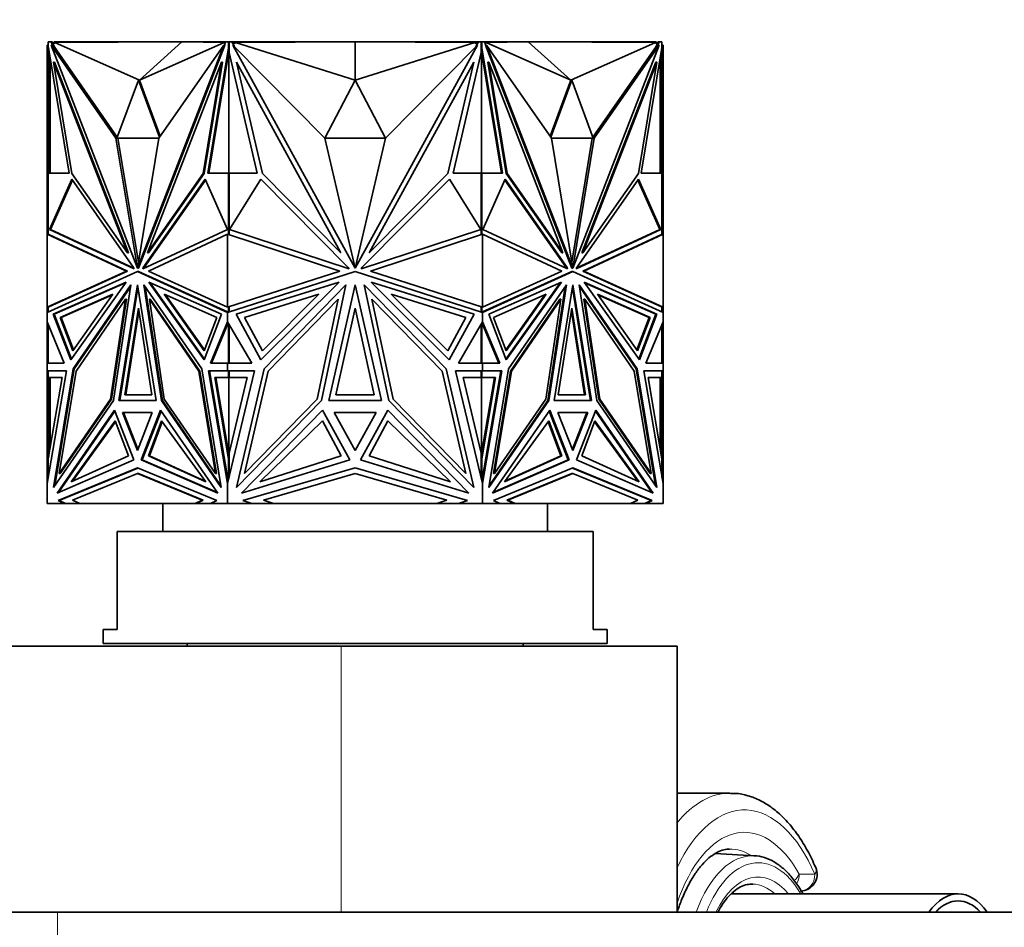
# Model space of a CAD drawing. Units: millimetres. Extents: x 0 to 1478, y 0 to 1758.
# Drawn here: x 762 to 832, y 1551 to 1616 of the extents above; entities that cross this region are included whole.
import ezdxf
from ezdxf import colors
from ezdxf.entities.mleader import LeaderData, LeaderLine
from ezdxf.math import Vec2, Vec3

# ---------------------------------------------------------------- set-up
doc = ezdxf.new("R2010")
doc.units = ezdxf.units.MM
doc.layers.add('DV2_Défaut', color=7, linetype='Continuous')
doc.layers.add('Défaut', color=7, linetype='Continuous')

# ---------------------------------------------------------------- blocks, each defined once
blk = doc.blocks.new('_DOT')
at = {"color": 0}
blk.add_line((0, 0), (-1, 0), dxfattribs=at)
at = {"color": 0, "const_width": 0.333}
blk.add_lwpolyline([(-0.1665, 0, 1), (0.1665, 0, 1)], format="xyb", close=True, dxfattribs=at)
blk = doc.blocks.new('SE1')
at = {"layer": 'DV2_Défaut', "color": 7, "linetype": 'Continuous', "lineweight": 35}
for p, q in [((763.668, 1614.078), (763.596, 1614.078)), ((763.596, 1614.078), (763.596, 1612.862)), ((763.668, 1614.308), (763.668, 1614.308)), ((763.668, 1614.308), (763.668, 1614.078)), ((763.668, 1614.308), (763.879, 1614.308)), ((763.668, 1613.926), (763.668, 1614.308)), ((763.737, 1614.308), (763.696, 1614.308)), ((763.696, 1614.308), (763.696, 1614.308)), ((763.737, 1614.308), (763.737, 1614.308)), ((763.796, 1614.308), (763.737, 1614.308)), ((763.796, 1614.308), (763.796, 1614.308)), ((768.504, 1607.431), (763.865, 1614.078)), ((763.865, 1614.078), (770.037, 1598.145)), ((763.935, 1614.078), (763.865, 1614.078)), ((763.879, 1614.308), (764.008, 1613.974)), ((763.879, 1614.308), (763.949, 1614.308)), ((764.008, 1613.974), (763.935, 1614.078)), ((763.949, 1614.308), (763.988, 1614.208)), ((764.096, 1614.264), (763.967, 1614.262)), ((764.13, 1614.208), (763.988, 1614.208)), ((763.988, 1614.208), (764.079, 1613.974)), ((764.096, 1614.208), (764.096, 1614.308)), ((774.596, 1614.308), (764.096, 1614.308)), ((773.221, 1614.308), (764.13, 1614.261)), ((770.181, 1611.566), (764.13, 1614.261)), ((764.13, 1614.261), (764.13, 1614.208)), ((776.214, 1614.078), (770.042, 1598.145)), ((776.285, 1614.078), (770.112, 1598.145)), ((770.181, 1611.566), (773.221, 1614.308)), ((770.181, 1611.566), (776.232, 1614.261)), ((771.574, 1607.431), (776.214, 1614.078)), ((773.221, 1614.308), (776.232, 1614.261)), ((774.596, 1614.286), (774.596, 1614.308)), ((776.566, 1614.308), (774.596, 1614.308)), ((776.285, 1614.078), (776.214, 1614.078)), ((776.232, 1614.208), (776.232, 1614.261)), ((776.303, 1614.208), (776.232, 1614.208)), ((776.253, 1614.078), (776.341, 1614.308)), ((776.341, 1614.308), (776.552, 1614.308)), ((776.552, 1614.308), (776.583, 1614.308)), ((776.552, 1614.308), (776.552, 1613.926)), ((776.583, 1614.308), (776.566, 1614.308)), ((776.566, 1614.308), (776.566, 1614.308)), ((776.583, 1614.308), (776.783, 1614.308)), ((776.583, 1614.308), (776.583, 1613.557)), ((776.783, 1614.308), (783.267, 1614.308)), ((776.783, 1614.308), (776.966, 1613.974)), ((777.039, 1614.208), (776.838, 1614.208)), ((783.425, 1607.431), (776.863, 1614.078)), ((776.863, 1614.078), (785.592, 1598.145)), ((785.596, 1614.308), (777.039, 1614.261)), ((777.039, 1614.261), (777.039, 1614.208)), ((785.596, 1611.566), (777.039, 1614.261)), ((783.267, 1614.308), (785.587, 1614.308)), ((783.267, 1614.295), (783.267, 1614.308)), ((785.587, 1614.308), (785.587, 1614.308)), ((785.596, 1611.566), (785.596, 1614.308)), ((785.596, 1614.308), (794.153, 1614.261)), ((785.596, 1611.566), (794.153, 1614.261)), ((794.328, 1614.078), (785.599, 1598.145)), ((785.604, 1614.308), (785.604, 1614.308)), ((785.605, 1614.308), (785.605, 1614.308)), ((788.021, 1614.308), (785.605, 1614.308)), ((787.766, 1607.431), (794.328, 1614.078)), ((788.021, 1614.295), (788.021, 1614.308)), ((794.408, 1614.308), (788.021, 1614.308)), ((794.153, 1614.208), (794.153, 1614.261)), ((794.353, 1614.208), (794.153, 1614.208)), ((794.225, 1613.974), (794.408, 1614.308)), ((794.408, 1614.308), (794.608, 1614.308)), ((794.626, 1614.308), (794.608, 1614.308)), ((794.608, 1613.557), (794.608, 1614.308)), ((794.64, 1614.308), (794.608, 1614.308)), ((794.626, 1614.308), (796.596, 1614.308)), ((794.626, 1614.308), (794.626, 1614.308)), ((794.64, 1614.308), (794.85, 1614.308)), ((794.64, 1613.926), (794.64, 1614.308)), ((794.85, 1614.308), (794.939, 1614.078)), ((794.96, 1614.208), (794.889, 1614.208)), ((794.907, 1614.078), (794.977, 1614.078)), ((794.907, 1614.078), (801.079, 1598.145)), ((797.97, 1614.308), (794.96, 1614.261)), ((801.011, 1611.566), (794.96, 1614.261)), ((794.96, 1614.261), (794.96, 1614.208)), ((799.617, 1607.431), (794.977, 1614.078)), ((794.977, 1614.078), (801.149, 1598.145)), ((796.596, 1614.308), (807.096, 1614.308)), ((796.596, 1614.286), (796.596, 1614.308)), ((801.011, 1611.566), (797.97, 1614.308)), ((797.97, 1614.308), (807.061, 1614.261)), ((801.011, 1611.566), (807.061, 1614.261)), ((807.327, 1614.078), (801.154, 1598.145)), ((802.687, 1607.431), (807.327, 1614.078)), ((807.061, 1614.208), (807.061, 1614.261)), ((807.203, 1614.208), (807.061, 1614.208)), ((807.096, 1614.208), (807.096, 1614.308)), ((807.096, 1614.264), (807.224, 1614.262)), ((807.113, 1613.975), (807.203, 1614.208)), ((807.184, 1613.975), (807.313, 1614.308)), ((807.184, 1613.975), (807.256, 1614.078)), ((807.203, 1614.208), (807.242, 1614.308)), ((807.242, 1614.308), (807.224, 1614.262)), ((807.242, 1614.308), (807.242, 1614.308)), ((807.313, 1614.308), (807.242, 1614.308)), ((807.256, 1614.078), (807.327, 1614.078)), ((807.313, 1614.308), (807.523, 1614.308)), ((807.454, 1614.308), (807.396, 1614.308)), ((807.396, 1614.308), (807.396, 1614.308)), ((807.496, 1614.308), (807.454, 1614.308)), ((807.454, 1614.308), (807.454, 1614.308)), ((807.496, 1614.308), (807.496, 1614.308)), ((807.523, 1614.308), (807.523, 1613.926)), ((807.523, 1614.078), (807.596, 1614.078)), ((807.596, 1614.078), (807.596, 1612.862)), ((763.682, 1613.89), (763.668, 1613.926)), ((765.159, 1604.914), (763.682, 1613.89)), ((763.696, 1613.557), (763.696, 1613.809)), ((763.696, 1613.557), (763.696, 1604.914)), ((763.696, 1613.557), (763.737, 1613.379)), ((763.737, 1613.558), (763.737, 1613.379)), ((763.737, 1613.379), (763.754, 1613.453)), ((764.008, 1613.974), (764.079, 1613.974)), ((768.6, 1607.497), (764.079, 1613.974)), ((776.538, 1613.89), (775.061, 1604.914)), ((776.566, 1613.63), (775.132, 1604.914)), ((776.552, 1613.926), (776.538, 1613.89)), ((776.538, 1613.89), (776.583, 1613.89)), ((776.552, 1613.926), (776.583, 1613.926)), ((776.583, 1613.735), (776.566, 1613.631)), ((776.566, 1613.631), (776.583, 1613.557)), ((776.566, 1613.631), (776.566, 1613.63)), ((776.566, 1613.63), (776.566, 1604.914)), ((778.594, 1604.914), (776.583, 1613.557)), ((794.608, 1613.557), (792.598, 1604.914)), ((794.64, 1613.926), (794.608, 1613.926)), ((794.654, 1613.89), (794.608, 1613.89)), ((796.06, 1604.914), (794.608, 1613.736)), ((794.608, 1613.557), (794.626, 1613.631)), ((794.626, 1604.914), (794.626, 1613.631)), ((794.654, 1613.89), (794.64, 1613.926)), ((796.13, 1604.914), (794.654, 1613.89)), ((802.592, 1607.497), (807.113, 1613.975)), ((807.509, 1613.89), (806.033, 1604.914)), ((807.184, 1613.975), (807.113, 1613.975)), ((807.437, 1613.453), (807.454, 1613.379)), ((807.454, 1613.379), (807.496, 1613.557)), ((807.454, 1613.379), (807.454, 1613.557)), ((807.496, 1613.808), (807.496, 1613.557)), ((807.496, 1604.914), (807.496, 1613.557)), ((807.523, 1613.926), (807.509, 1613.89)), ((763.596, 1604.894), (763.596, 1612.862)), ((763.696, 1612.862), (763.596, 1612.862)), ((763.796, 1604.914), (763.796, 1613.202)), ((764.113, 1612.862), (764.042, 1612.862)), ((765.353, 1604.894), (764.042, 1612.862)), ((764.042, 1612.862), (769.324, 1599.227)), ((764.113, 1612.862), (769.395, 1599.227)), ((776.036, 1612.862), (770.755, 1599.227)), ((774.726, 1604.894), (776.036, 1612.862)), ((774.796, 1604.894), (776.107, 1612.862)), ((776.107, 1612.862), (776.036, 1612.862)), ((778.968, 1604.894), (777.114, 1612.862)), ((777.114, 1612.862), (784.584, 1599.227)), ((794.077, 1612.862), (786.607, 1599.227)), ((792.223, 1604.894), (794.077, 1612.862)), ((795.084, 1612.862), (795.155, 1612.862)), ((796.395, 1604.894), (795.084, 1612.862)), ((796.465, 1604.894), (795.155, 1612.862)), ((795.155, 1612.862), (800.437, 1599.227)), ((807.078, 1612.862), (801.797, 1599.227)), ((807.149, 1612.862), (801.867, 1599.227)), ((805.838, 1604.894), (807.149, 1612.862)), ((807.078, 1612.862), (807.149, 1612.862)), ((807.396, 1613.2), (807.396, 1604.914)), ((807.496, 1612.862), (807.596, 1612.862)), ((807.596, 1604.894), (807.596, 1612.862)), ((770.11, 1611.565), (768.576, 1607.432)), ((770.11, 1611.565), (770.181, 1611.565)), ((771.62, 1607.497), (770.11, 1611.565)), ((771.666, 1607.563), (770.181, 1611.565)), ((785.596, 1611.566), (783.426, 1607.432)), ((787.766, 1607.432), (785.596, 1611.566)), ((801.011, 1611.565), (799.525, 1607.563)), ((801.081, 1611.565), (799.571, 1607.497)), ((801.081, 1611.565), (801.011, 1611.565)), ((802.616, 1607.432), (801.081, 1611.565)), ((768.646, 1607.431), (768.504, 1607.431)), ((770.037, 1598.145), (768.504, 1607.431)), ((768.576, 1607.432), (771.574, 1607.432)), ((768.646, 1607.431), (768.645, 1607.432)), ((770.11, 1598.559), (768.646, 1607.431)), ((770.042, 1598.145), (771.574, 1607.431)), ((785.592, 1598.145), (783.425, 1607.431)), ((783.426, 1607.432), (787.766, 1607.432)), ((785.599, 1598.145), (787.766, 1607.431)), ((799.617, 1607.432), (802.616, 1607.432)), ((801.149, 1598.145), (799.617, 1607.431)), ((801.081, 1598.559), (802.545, 1607.431)), ((801.154, 1598.145), (802.687, 1607.431)), ((802.545, 1607.431), (802.546, 1607.432)), ((802.545, 1607.431), (802.687, 1607.431)), ((763.668, 1600.554), (763.668, 1604.914)), ((763.668, 1604.914), (765.159, 1604.914)), ((763.737, 1604.914), (763.696, 1604.914)), ((763.696, 1604.914), (763.696, 1604.914)), ((763.737, 1604.914), (763.737, 1604.914)), ((763.796, 1604.914), (763.737, 1604.914)), ((775.061, 1604.914), (776.552, 1604.914)), ((776.552, 1604.914), (776.552, 1600.541)), ((776.552, 1604.914), (776.583, 1604.914)), ((776.583, 1604.914), (776.566, 1604.914)), ((776.583, 1604.914), (778.594, 1604.914)), ((776.583, 1604.914), (776.583, 1600.564)), ((792.598, 1604.914), (794.608, 1604.914)), ((794.626, 1604.914), (794.608, 1604.914)), ((794.608, 1600.564), (794.608, 1604.914)), ((794.64, 1604.914), (794.608, 1604.914)), ((794.64, 1600.541), (794.64, 1604.914)), ((794.64, 1604.914), (796.13, 1604.914)), ((806.033, 1604.914), (807.523, 1604.914)), ((807.454, 1604.914), (807.396, 1604.914)), ((807.454, 1604.914), (807.454, 1604.914)), ((807.496, 1604.914), (807.454, 1604.914)), ((807.496, 1604.914), (807.496, 1604.914)), ((807.523, 1604.914), (807.523, 1600.554)), ((763.668, 1604.894), (763.596, 1604.894)), ((763.596, 1600.564), (763.596, 1604.894)), ((763.756, 1600.901), (765.344, 1604.497)), ((763.826, 1600.901), (765.387, 1604.435)), ((765.344, 1604.497), (769.766, 1598.186)), ((769.324, 1599.227), (765.353, 1604.894)), ((774.877, 1604.497), (770.455, 1598.186)), ((774.904, 1604.435), (770.525, 1598.186)), ((770.755, 1599.227), (774.726, 1604.894)), ((770.825, 1599.227), (774.796, 1604.894)), ((774.796, 1604.894), (774.726, 1604.894)), ((776.464, 1600.901), (774.877, 1604.497)), ((776.609, 1600.901), (778.855, 1604.497)), ((778.855, 1604.497), (785.109, 1598.186)), ((784.584, 1599.227), (778.968, 1604.894)), ((792.336, 1604.497), (786.083, 1598.186)), ((786.607, 1599.227), (792.223, 1604.894)), ((794.582, 1600.901), (792.336, 1604.497)), ((794.727, 1600.901), (796.315, 1604.497)), ((796.288, 1604.435), (800.666, 1598.186)), ((796.315, 1604.497), (800.737, 1598.186)), ((796.395, 1604.894), (796.465, 1604.894)), ((800.366, 1599.227), (796.395, 1604.894)), ((800.437, 1599.227), (796.465, 1604.894)), ((805.848, 1604.497), (801.426, 1598.186)), ((801.867, 1599.227), (805.838, 1604.894)), ((807.365, 1600.901), (805.804, 1604.435)), ((807.436, 1600.901), (805.848, 1604.497)), ((807.523, 1604.894), (807.596, 1604.894)), ((807.596, 1600.564), (807.596, 1604.894)), ((769.806, 1598.083), (763.756, 1600.901)), ((763.756, 1600.901), (763.826, 1600.901)), ((769.79, 1598.123), (763.826, 1600.901)), ((770.415, 1598.083), (776.464, 1600.901)), ((785.165, 1598.083), (776.609, 1600.901)), ((776.623, 1600.922), (776.623, 1600.897)), ((786.026, 1598.083), (794.582, 1600.901)), ((794.569, 1600.897), (794.569, 1600.922)), ((800.777, 1598.083), (794.727, 1600.901)), ((801.386, 1598.083), (807.436, 1600.901)), ((801.401, 1598.123), (807.365, 1600.901)), ((807.436, 1600.901), (807.365, 1600.901)), ((763.596, 1595.355), (763.596, 1600.564)), ((763.596, 1600.564), (763.596, 1600.564)), ((763.596, 1600.564), (763.696, 1600.55)), ((763.596, 1600.564), (763.596, 1600.564)), ((763.596, 1600.564), (763.596, 1600.564)), ((763.596, 1600.564), (769.258, 1597.926)), ((763.696, 1600.55), (769.329, 1597.926)), ((770.821, 1597.926), (776.483, 1600.564)), ((776.483, 1595.355), (776.483, 1600.564)), ((776.483, 1600.564), (776.483, 1600.564)), ((776.483, 1600.564), (784.491, 1597.926)), ((776.524, 1600.55), (776.524, 1600.55)), ((776.524, 1600.55), (776.524, 1600.55)), ((776.583, 1600.564), (776.579, 1600.563)), ((776.579, 1600.563), (776.579, 1600.532)), ((786.701, 1597.926), (794.708, 1600.564)), ((794.612, 1600.563), (794.608, 1600.564)), ((794.612, 1600.532), (794.612, 1600.563)), ((794.708, 1595.355), (794.708, 1600.564)), ((794.708, 1600.564), (794.708, 1600.564)), ((794.708, 1600.564), (800.371, 1597.926)), ((801.862, 1597.926), (807.496, 1600.55)), ((801.933, 1597.926), (807.596, 1600.564)), ((807.496, 1600.55), (807.595, 1600.564)), ((807.496, 1600.55), (807.496, 1600.55)), ((807.595, 1600.564), (807.596, 1600.564)), ((807.596, 1595.355), (807.596, 1600.564)), ((807.596, 1600.564), (807.596, 1600.564)), ((769.395, 1599.227), (769.324, 1599.227)), ((770.825, 1599.227), (770.755, 1599.227)), ((800.366, 1599.227), (800.437, 1599.227)), ((801.797, 1599.227), (801.867, 1599.227)), ((769.258, 1597.926), (763.596, 1595.355)), ((763.596, 1594.97), (770.039, 1597.896)), ((769.329, 1597.926), (763.696, 1595.368)), ((769.329, 1597.926), (769.258, 1597.926)), ((769.766, 1598.186), (769.806, 1598.083)), ((770.042, 1598.145), (770.037, 1598.145)), ((770.11, 1597.896), (770.039, 1597.896)), ((770.039, 1597.896), (776.483, 1594.97)), ((770.112, 1598.145), (770.042, 1598.145)), ((770.11, 1597.896), (776.483, 1595.002)), ((770.455, 1598.186), (770.415, 1598.083)), ((770.455, 1598.186), (770.525, 1598.186)), ((770.525, 1598.186), (770.501, 1598.123)), ((776.483, 1595.355), (770.821, 1597.926)), ((784.491, 1597.926), (776.483, 1595.355)), ((776.483, 1594.97), (785.596, 1597.896)), ((785.109, 1598.186), (785.165, 1598.083)), ((785.558, 1598.29), (785.596, 1598.222)), ((785.596, 1598.222), (785.633, 1598.29)), ((785.596, 1597.896), (794.708, 1594.97)), ((786.083, 1598.186), (786.026, 1598.083)), ((794.708, 1595.355), (786.701, 1597.926)), ((800.371, 1597.926), (794.708, 1595.355)), ((794.708, 1594.97), (801.152, 1597.896)), ((794.708, 1595.002), (801.081, 1597.896)), ((800.666, 1598.186), (800.691, 1598.123)), ((800.737, 1598.186), (800.666, 1598.186)), ((800.737, 1598.186), (800.777, 1598.083)), ((801.079, 1598.145), (801.149, 1598.145)), ((801.081, 1597.896), (801.152, 1597.896)), ((801.149, 1598.145), (801.154, 1598.145)), ((801.152, 1597.896), (807.596, 1594.97)), ((801.426, 1598.186), (801.386, 1598.083)), ((801.862, 1597.926), (801.933, 1597.926)), ((807.496, 1595.368), (801.862, 1597.926)), ((807.596, 1595.355), (801.933, 1597.926)), ((764.028, 1594.836), (769.227, 1597.136)), ((764.099, 1594.836), (769.194, 1597.09)), ((769.227, 1597.136), (765.282, 1591.572)), ((765.439, 1590.943), (769.575, 1596.946)), ((765.51, 1590.943), (769.555, 1596.814)), ((769.575, 1596.946), (768.331, 1588.666)), ((768.702, 1588.671), (770.039, 1596.949)), ((768.773, 1588.671), (770.075, 1596.729)), ((770.039, 1596.949), (771.376, 1588.671)), ((774.64, 1590.943), (770.504, 1596.946)), ((770.504, 1596.946), (771.747, 1588.666)), ((770.594, 1596.814), (771.818, 1588.666)), ((776.05, 1594.836), (770.852, 1597.136)), ((770.852, 1597.136), (774.796, 1591.572)), ((770.955, 1597.09), (774.821, 1591.637)), ((777.095, 1594.836), (784.447, 1597.136)), ((784.447, 1597.136), (778.868, 1591.572)), ((779.09, 1590.943), (784.939, 1596.946)), ((784.939, 1596.946), (783.18, 1588.666)), ((783.705, 1588.671), (785.596, 1596.949)), ((785.596, 1596.949), (787.487, 1588.671)), ((792.102, 1590.943), (786.252, 1596.946)), ((786.252, 1596.946), (788.011, 1588.666)), ((794.096, 1594.836), (786.745, 1597.136)), ((786.745, 1597.136), (792.323, 1591.572)), ((795.141, 1594.836), (800.339, 1597.136)), ((800.236, 1597.09), (796.37, 1591.637)), ((800.339, 1597.136), (796.395, 1591.572)), ((796.551, 1590.943), (800.688, 1596.946)), ((800.597, 1596.815), (799.373, 1588.666)), ((800.688, 1596.946), (799.444, 1588.666)), ((799.815, 1588.671), (801.152, 1596.949)), ((801.117, 1596.73), (802.418, 1588.671)), ((801.152, 1596.949), (802.489, 1588.671)), ((805.752, 1590.943), (801.616, 1596.946)), ((801.616, 1596.946), (802.86, 1588.666)), ((801.636, 1596.815), (805.682, 1590.943)), ((807.163, 1594.836), (801.964, 1597.136)), ((801.964, 1597.136), (805.909, 1591.572)), ((807.092, 1594.836), (801.997, 1597.09)), ((768.281, 1596.267), (764.512, 1594.6)), ((768.249, 1596.222), (764.583, 1594.6)), ((765.421, 1592.233), (768.281, 1596.267)), ((769.19, 1595.908), (765.65, 1590.771)), ((768.118, 1588.774), (769.19, 1595.908)), ((768.189, 1588.774), (769.26, 1595.908)), ((769.26, 1595.908), (769.19, 1595.908)), ((770.96, 1595.908), (770.889, 1595.908)), ((771.96, 1588.774), (770.889, 1595.908)), ((770.889, 1595.908), (774.428, 1590.771)), ((774.499, 1590.771), (770.96, 1595.908)), ((774.799, 1592.233), (771.939, 1596.267)), ((771.939, 1596.267), (775.708, 1594.6)), ((774.824, 1592.298), (772.042, 1596.222)), ((783.009, 1596.267), (777.679, 1594.6)), ((778.965, 1592.233), (783.009, 1596.267)), ((784.394, 1595.908), (779.389, 1590.771)), ((782.879, 1588.774), (784.394, 1595.908)), ((788.313, 1588.774), (786.797, 1595.908)), ((786.797, 1595.908), (791.803, 1590.771)), ((792.227, 1592.233), (788.182, 1596.267)), ((788.182, 1596.267), (793.513, 1594.6)), ((799.252, 1596.267), (795.483, 1594.6)), ((796.368, 1592.298), (799.149, 1596.222)), ((796.393, 1592.233), (799.252, 1596.267)), ((800.232, 1595.908), (796.692, 1590.771)), ((800.302, 1595.908), (796.763, 1590.771)), ((799.231, 1588.774), (800.302, 1595.908)), ((800.232, 1595.908), (800.302, 1595.908)), ((801.931, 1595.908), (802.002, 1595.908)), ((801.931, 1595.908), (803.002, 1588.774)), ((803.073, 1588.774), (802.002, 1595.908)), ((802.002, 1595.908), (805.541, 1590.771)), ((805.77, 1592.233), (802.91, 1596.267)), ((802.91, 1596.267), (806.679, 1594.6)), ((802.943, 1596.222), (806.609, 1594.6)), ((763.696, 1595.368), (763.596, 1595.355)), ((763.596, 1595.355), (763.596, 1595.355)), ((763.596, 1595.355), (763.596, 1594.97)), ((763.596, 1595.355), (763.596, 1595.355)), ((763.596, 1595.355), (763.596, 1595.355)), ((763.668, 1595.003), (763.668, 1595.364)), ((769.141, 1589.075), (770.11, 1595.279)), ((770.11, 1595.279), (771.079, 1589.075)), ((776.483, 1595.355), (776.483, 1595.355)), ((776.524, 1595.368), (776.524, 1595.368)), ((776.524, 1595.368), (776.524, 1595.368)), ((776.552, 1595.377), (776.552, 1594.992)), ((776.579, 1595.386), (776.579, 1595.356)), ((776.579, 1595.356), (776.583, 1595.355)), ((776.583, 1595.355), (776.583, 1595.002)), ((784.226, 1589.075), (785.596, 1595.279)), ((785.596, 1595.279), (786.966, 1589.075)), ((794.608, 1595.355), (794.612, 1595.356)), ((794.608, 1595.002), (794.608, 1595.355)), ((794.612, 1595.356), (794.612, 1595.386)), ((794.64, 1594.992), (794.64, 1595.377)), ((794.708, 1595.355), (794.708, 1595.355)), ((800.113, 1589.075), (801.081, 1595.279)), ((801.081, 1595.279), (802.05, 1589.075)), ((807.596, 1595.355), (807.496, 1595.368)), ((807.496, 1595.368), (807.496, 1595.368)), ((807.523, 1595.364), (807.523, 1595.003)), ((807.596, 1595.355), (807.596, 1595.355)), ((807.596, 1594.97), (807.596, 1595.355)), ((807.596, 1595.355), (807.596, 1595.355)), ((763.596, 1594.97), (763.596, 1594.97)), ((763.596, 1594.303), (763.596, 1594.97)), ((765.282, 1591.572), (764.028, 1594.836)), ((764.1, 1594.836), (764.028, 1594.836)), ((765.328, 1591.637), (764.099, 1594.836)), ((764.512, 1594.6), (765.421, 1592.233)), ((764.512, 1594.6), (764.583, 1594.6)), ((764.583, 1594.6), (765.467, 1592.298)), ((769.212, 1589.075), (770.145, 1595.052)), ((774.796, 1591.572), (776.05, 1594.836)), ((775.708, 1594.6), (774.799, 1592.233)), ((776.483, 1595.002), (776.483, 1594.97)), ((776.486, 1595.001), (776.483, 1595.002)), ((776.483, 1594.97), (776.483, 1594.97)), ((776.483, 1594.304), (776.483, 1594.97)), ((776.486, 1595.001), (776.486, 1594.992)), ((776.486, 1595.001), (776.524, 1594.983)), ((776.486, 1594.971), (776.486, 1594.992)), ((776.524, 1594.983), (776.486, 1594.992)), ((778.868, 1591.572), (777.095, 1594.836)), ((777.679, 1594.6), (778.965, 1592.233)), ((793.513, 1594.6), (792.227, 1592.233)), ((792.323, 1591.572), (794.096, 1594.836)), ((794.667, 1594.983), (794.706, 1595.001)), ((794.706, 1594.992), (794.667, 1594.983)), ((794.667, 1594.983), (794.667, 1594.983)), ((794.708, 1595.002), (794.706, 1595.001)), ((794.706, 1594.992), (794.706, 1595.001)), ((794.706, 1594.992), (794.706, 1594.971)), ((794.708, 1594.97), (794.708, 1595.002)), ((794.708, 1594.97), (794.708, 1594.97)), ((794.708, 1594.303), (794.708, 1594.97)), ((796.395, 1591.572), (795.141, 1594.836)), ((795.483, 1594.6), (796.393, 1592.233)), ((801.046, 1595.052), (801.979, 1589.075)), ((806.609, 1594.6), (805.724, 1592.298)), ((806.679, 1594.6), (805.77, 1592.233)), ((807.092, 1594.836), (805.863, 1591.637)), ((805.909, 1591.572), (807.163, 1594.836)), ((806.679, 1594.6), (806.609, 1594.6)), ((807.092, 1594.836), (807.163, 1594.836)), ((807.595, 1594.97), (807.596, 1594.97)), ((807.596, 1594.97), (807.596, 1594.97)), ((807.596, 1594.304), (807.596, 1594.97)), ((763.596, 1594.303), (763.596, 1594.303)), ((763.596, 1591.347), (763.596, 1594.303)), ((764.812, 1591.347), (763.596, 1594.303)), ((763.668, 1594.126), (763.668, 1591.345)), ((775.267, 1591.347), (776.483, 1594.304)), ((775.338, 1591.347), (776.524, 1594.232)), ((776.483, 1594.303), (776.483, 1594.304)), ((778.203, 1591.347), (776.483, 1594.303)), ((776.483, 1594.131), (776.483, 1594.303)), ((776.486, 1594.299), (776.486, 1594.185)), ((776.524, 1594.232), (776.486, 1594.185)), ((776.486, 1594.185), (776.486, 1594.138)), ((776.552, 1594.185), (776.552, 1591.345)), ((776.583, 1591.345), (776.583, 1594.132)), ((792.989, 1591.347), (794.708, 1594.303)), ((794.608, 1594.132), (794.608, 1591.345)), ((794.64, 1594.185), (794.64, 1591.345)), ((794.706, 1594.185), (794.667, 1594.232)), ((794.706, 1594.138), (794.667, 1594.232)), ((794.667, 1594.232), (794.667, 1594.232)), ((794.706, 1594.299), (794.706, 1594.185)), ((794.706, 1594.138), (794.706, 1594.185)), ((794.708, 1594.132), (794.706, 1594.138)), ((794.708, 1594.303), (794.708, 1594.303)), ((794.708, 1594.303), (794.708, 1594.131)), ((795.924, 1591.347), (794.708, 1594.303)), ((795.854, 1591.347), (794.708, 1594.131)), ((806.38, 1591.347), (807.596, 1594.304)), ((807.523, 1594.127), (807.523, 1591.345)), ((807.595, 1594.303), (807.596, 1594.303)), ((807.596, 1594.303), (807.596, 1594.304)), ((807.596, 1591.347), (807.596, 1594.303)), ((763.596, 1591.345), (763.596, 1591.347)), ((763.668, 1591.347), (763.596, 1591.347)), ((763.596, 1591.345), (764.812, 1591.347)), ((763.596, 1591.345), (763.596, 1591.345)), ((763.596, 1590.797), (763.596, 1591.345)), ((764.048, 1582.449), (765.439, 1590.943)), ((764.141, 1582.584), (765.51, 1590.943)), ((765.51, 1590.943), (765.439, 1590.943)), ((776.031, 1582.449), (774.64, 1590.943)), ((776.483, 1591.345), (775.267, 1591.347)), ((775.338, 1591.347), (775.267, 1591.347)), ((775.338, 1591.347), (776.483, 1591.345)), ((776.483, 1591.345), (778.203, 1591.347)), ((776.483, 1591.345), (776.483, 1591.345)), ((776.483, 1591.345), (776.483, 1591.345)), ((776.483, 1590.797), (776.483, 1591.345)), ((776.486, 1591.345), (776.486, 1591.345)), ((776.486, 1591.345), (776.524, 1591.345)), ((776.486, 1591.345), (776.486, 1591.345)), ((776.486, 1591.345), (776.524, 1591.345)), ((777.122, 1582.449), (779.09, 1590.943)), ((794.069, 1582.449), (792.102, 1590.943)), ((794.708, 1591.345), (792.989, 1591.347)), ((794.667, 1591.345), (794.706, 1591.345)), ((794.667, 1591.345), (794.706, 1591.345)), ((794.706, 1591.345), (794.706, 1591.345)), ((794.706, 1591.345), (794.706, 1591.345)), ((794.708, 1591.345), (795.924, 1591.347)), ((794.708, 1591.345), (795.854, 1591.347)), ((794.708, 1591.345), (794.708, 1591.345)), ((794.708, 1591.345), (794.708, 1591.345)), ((794.708, 1590.797), (794.708, 1591.345)), ((795.16, 1582.449), (796.551, 1590.943)), ((795.854, 1591.347), (795.924, 1591.347)), ((805.682, 1590.943), (805.752, 1590.943)), ((805.682, 1590.943), (807.051, 1582.584)), ((807.144, 1582.449), (805.752, 1590.943)), ((807.596, 1591.345), (806.38, 1591.347)), ((807.523, 1591.347), (807.596, 1591.347)), ((807.596, 1591.345), (807.596, 1591.347)), ((807.596, 1591.345), (807.596, 1591.345)), ((807.596, 1590.797), (807.596, 1591.345)), ((763.596, 1590.797), (763.596, 1590.797)), ((763.596, 1590.797), (763.596, 1582.75)), ((764.96, 1590.797), (763.596, 1582.75)), ((763.596, 1590.797), (763.696, 1590.797)), ((763.596, 1590.797), (764.96, 1590.797)), ((763.668, 1590.327), (763.668, 1590.796)), ((763.668, 1590.796), (764.96, 1590.796)), ((763.668, 1584.513), (764.654, 1590.327)), ((764.654, 1590.327), (763.668, 1590.327)), ((763.696, 1590.796), (763.696, 1590.797)), ((763.696, 1584.919), (763.696, 1590.327)), ((763.737, 1590.796), (763.737, 1590.797)), ((763.796, 1590.327), (763.796, 1585.264)), ((765.65, 1590.771), (764.452, 1583.453)), ((774.499, 1590.771), (774.428, 1590.771)), ((774.428, 1590.771), (775.627, 1583.453)), ((775.698, 1583.453), (774.499, 1590.771)), ((776.483, 1590.797), (775.118, 1590.797)), ((775.118, 1590.797), (776.483, 1582.749)), ((776.552, 1590.796), (775.189, 1590.796)), ((775.189, 1590.796), (776.524, 1582.922)), ((775.26, 1590.797), (775.26, 1590.796)), ((776.552, 1584.513), (775.566, 1590.327)), ((775.566, 1590.327), (776.552, 1590.327)), ((775.637, 1590.327), (776.566, 1584.848)), ((776.483, 1590.797), (776.483, 1590.797)), ((776.483, 1590.797), (778.413, 1590.797)), ((778.413, 1590.797), (776.483, 1582.749)), ((776.552, 1590.796), (776.583, 1590.796)), ((776.552, 1590.327), (776.552, 1590.796)), ((776.552, 1590.327), (776.623, 1590.327)), ((776.566, 1584.848), (776.566, 1590.327)), ((776.583, 1590.797), (776.583, 1590.327)), ((776.583, 1584.919), (777.88, 1590.327)), ((777.88, 1590.327), (776.583, 1590.327)), ((776.623, 1590.327), (776.623, 1590.327)), ((779.389, 1590.771), (777.694, 1583.453)), ((791.803, 1590.771), (793.498, 1583.453)), ((794.708, 1590.797), (792.779, 1590.797)), ((792.779, 1590.797), (794.708, 1582.749)), ((794.608, 1584.919), (793.312, 1590.327)), ((793.312, 1590.327), (794.608, 1590.327)), ((794.569, 1590.327), (794.569, 1590.327)), ((794.64, 1590.327), (794.569, 1590.327)), ((794.608, 1590.327), (794.608, 1590.797)), ((794.64, 1590.796), (794.608, 1590.796)), ((794.608, 1584.745), (795.555, 1590.327)), ((794.626, 1590.327), (794.626, 1584.847)), ((794.64, 1590.327), (794.64, 1590.796)), ((794.64, 1590.796), (796.002, 1590.796)), ((794.64, 1584.513), (795.625, 1590.327)), ((795.625, 1590.327), (794.64, 1590.327)), ((794.708, 1590.797), (794.708, 1590.797)), ((796.073, 1590.797), (794.708, 1582.75)), ((794.708, 1590.797), (796.073, 1590.797)), ((796.002, 1590.796), (794.708, 1583.167)), ((796.692, 1590.771), (795.494, 1583.453)), ((796.763, 1590.771), (795.564, 1583.453)), ((795.931, 1590.797), (795.931, 1590.796)), ((796.692, 1590.771), (796.763, 1590.771)), ((805.541, 1590.771), (806.74, 1583.453)), ((807.596, 1590.797), (806.231, 1590.797)), ((806.231, 1590.797), (807.596, 1582.749)), ((807.523, 1590.796), (806.231, 1590.796)), ((807.523, 1584.513), (806.537, 1590.327)), ((806.537, 1590.327), (807.523, 1590.327)), ((807.396, 1585.265), (807.396, 1590.327)), ((807.454, 1590.796), (807.454, 1590.797)), ((807.496, 1590.797), (807.496, 1590.796)), ((807.496, 1590.797), (807.596, 1590.797)), ((807.496, 1584.919), (807.496, 1590.327)), ((807.523, 1590.327), (807.523, 1590.796)), ((807.596, 1590.797), (807.596, 1590.797)), ((807.596, 1590.797), (807.596, 1582.749)), ((764.452, 1583.453), (768.118, 1588.774)), ((764.522, 1583.453), (768.189, 1588.774)), ((768.189, 1588.774), (768.118, 1588.774)), ((771.079, 1589.075), (769.141, 1589.075)), ((775.627, 1583.453), (771.96, 1588.774)), ((777.694, 1583.453), (782.879, 1588.774)), ((786.966, 1589.075), (784.226, 1589.075)), ((793.498, 1583.453), (788.313, 1588.774)), ((795.564, 1583.453), (799.231, 1588.774)), ((802.05, 1589.075), (800.113, 1589.075)), ((803.002, 1588.774), (803.073, 1588.774)), ((803.002, 1588.774), (806.669, 1583.453)), ((806.74, 1583.453), (803.073, 1588.774)), ((768.331, 1588.666), (764.048, 1582.449)), ((771.376, 1588.671), (768.702, 1588.671)), ((771.818, 1588.666), (771.747, 1588.666)), ((771.747, 1588.666), (776.031, 1582.449)), ((771.818, 1588.666), (776.009, 1582.584)), ((783.18, 1588.666), (777.122, 1582.449)), ((787.487, 1588.671), (783.705, 1588.671)), ((788.011, 1588.666), (794.069, 1582.449)), ((799.444, 1588.666), (795.16, 1582.449)), ((799.373, 1588.666), (795.182, 1582.584)), ((799.373, 1588.666), (799.444, 1588.666)), ((802.489, 1588.671), (799.815, 1588.671)), ((802.86, 1588.666), (807.144, 1582.449)), ((764.296, 1582.049), (768.388, 1587.989)), ((764.397, 1582.093), (768.414, 1587.923)), ((768.388, 1587.989), (769.775, 1584.438)), ((771.102, 1587.828), (768.976, 1587.828)), ((768.976, 1587.828), (770.039, 1585.107)), ((769.047, 1587.828), (771.102, 1587.828)), ((770.075, 1585.197), (769.047, 1587.828)), ((769.118, 1587.828), (769.118, 1587.828)), ((770.039, 1585.107), (771.102, 1587.828)), ((771.69, 1587.989), (770.304, 1584.438)), ((771.735, 1587.923), (770.375, 1584.438)), ((775.783, 1582.049), (771.69, 1587.989)), ((777.473, 1582.049), (783.261, 1587.989)), ((783.261, 1587.989), (785.222, 1584.438)), ((787.099, 1587.828), (784.093, 1587.828)), ((784.093, 1587.828), (785.596, 1585.107)), ((785.596, 1585.107), (787.099, 1587.828)), ((787.93, 1587.989), (785.97, 1584.438)), ((793.719, 1582.049), (787.93, 1587.989)), ((795.408, 1582.049), (799.501, 1587.989)), ((799.456, 1587.923), (800.817, 1584.438)), ((799.501, 1587.989), (800.887, 1584.438)), ((802.215, 1587.828), (800.089, 1587.828)), ((800.089, 1587.828), (801.152, 1585.107)), ((800.089, 1587.828), (802.144, 1587.828)), ((801.117, 1585.197), (802.144, 1587.828)), ((801.152, 1585.107), (802.215, 1587.828)), ((802.803, 1587.989), (801.416, 1584.438)), ((802.073, 1587.828), (802.073, 1587.828)), ((802.777, 1587.923), (806.795, 1582.093)), ((806.896, 1582.049), (802.803, 1587.989)), ((765.297, 1582.856), (768.459, 1587.213)), ((765.402, 1582.904), (768.483, 1587.149)), ((768.459, 1587.213), (769.4, 1584.72)), ((771.761, 1587.213), (770.82, 1584.72)), ((771.808, 1587.149), (770.891, 1584.72)), ((774.923, 1582.856), (771.761, 1587.213)), ((778.789, 1582.856), (783.261, 1587.213)), ((783.261, 1587.213), (784.592, 1584.72)), ((787.93, 1587.213), (786.599, 1584.72)), ((792.403, 1582.856), (787.93, 1587.213)), ((796.268, 1582.856), (799.43, 1587.213)), ((799.384, 1587.149), (800.301, 1584.72)), ((799.43, 1587.213), (800.372, 1584.72)), ((802.732, 1587.213), (801.791, 1584.72)), ((805.789, 1582.904), (802.708, 1587.149)), ((805.895, 1582.856), (802.732, 1587.213)), ((763.668, 1583.178), (763.668, 1584.513)), ((763.737, 1585.092), (763.696, 1584.919)), ((763.696, 1584.674), (763.696, 1584.919)), ((763.737, 1584.918), (763.737, 1585.092)), ((763.737, 1585.092), (763.754, 1585.02)), ((769.4, 1584.72), (765.297, 1582.856)), ((770.82, 1584.72), (774.923, 1582.856)), ((770.82, 1584.72), (770.891, 1584.72)), ((770.891, 1584.72), (774.889, 1582.904)), ((776.552, 1584.513), (776.583, 1584.513)), ((776.552, 1583.036), (776.552, 1584.513)), ((776.566, 1584.848), (776.583, 1584.919)), ((776.583, 1584.747), (776.566, 1584.848)), ((776.566, 1584.848), (776.566, 1584.848)), ((776.583, 1584.919), (776.583, 1583.166)), ((784.592, 1584.72), (778.789, 1582.856)), ((786.599, 1584.72), (792.403, 1582.856)), ((794.608, 1583.166), (794.608, 1584.919)), ((794.608, 1584.919), (794.626, 1584.847)), ((794.64, 1584.513), (794.608, 1584.513)), ((794.64, 1583.036), (794.64, 1584.513)), ((800.372, 1584.72), (796.268, 1582.856)), ((800.301, 1584.72), (796.303, 1582.904)), ((800.372, 1584.72), (800.301, 1584.72)), ((801.791, 1584.72), (805.895, 1582.856)), ((807.437, 1585.02), (807.454, 1585.092)), ((807.496, 1584.919), (807.454, 1585.092)), ((807.454, 1584.919), (807.454, 1585.092)), ((807.496, 1584.919), (807.496, 1584.675)), ((807.523, 1583.176), (807.523, 1584.513)), ((769.775, 1584.438), (764.296, 1582.049)), ((764.367, 1581.515), (770.039, 1583.858)), ((770.075, 1583.843), (764.438, 1581.515)), ((770.039, 1583.858), (775.712, 1581.515)), ((770.375, 1584.438), (770.304, 1584.438)), ((770.304, 1584.438), (775.783, 1582.049)), ((775.753, 1582.093), (770.375, 1584.438)), ((785.222, 1584.438), (777.473, 1582.049)), ((777.574, 1581.515), (785.596, 1583.858)), ((785.596, 1583.858), (793.618, 1581.515)), ((785.97, 1584.438), (793.719, 1582.049)), ((800.887, 1584.438), (795.408, 1582.049)), ((800.817, 1584.438), (795.439, 1582.093)), ((795.48, 1581.515), (801.152, 1583.858)), ((800.817, 1584.438), (800.887, 1584.438)), ((806.753, 1581.515), (801.117, 1583.843)), ((801.152, 1583.858), (806.824, 1581.515)), ((801.416, 1584.438), (806.896, 1582.049)), ((764.522, 1583.453), (764.452, 1583.453)), ((765.404, 1581.543), (770.039, 1583.458)), ((770.11, 1583.458), (770.039, 1583.458)), ((770.039, 1583.458), (774.674, 1581.543)), ((774.745, 1581.543), (770.11, 1583.458)), ((775.698, 1583.453), (775.627, 1583.453)), ((776.483, 1582.749), (776.483, 1583.167)), ((776.486, 1583.151), (776.486, 1583.035)), ((779.041, 1581.543), (785.596, 1583.458)), ((785.596, 1583.458), (792.151, 1581.543)), ((794.706, 1583.151), (794.667, 1582.922)), ((794.708, 1583.165), (794.706, 1583.15)), ((794.706, 1583.037), (794.706, 1583.151)), ((794.708, 1583.167), (794.708, 1582.75)), ((795.494, 1583.453), (795.564, 1583.453)), ((801.081, 1583.458), (796.446, 1581.543)), ((796.517, 1581.543), (801.152, 1583.458)), ((801.081, 1583.458), (801.152, 1583.458)), ((801.152, 1583.458), (805.787, 1581.543)), ((806.669, 1583.453), (806.74, 1583.453)), ((763.596, 1582.749), (763.596, 1582.75)), ((763.596, 1581.308), (763.596, 1582.749)), ((776.483, 1582.749), (776.483, 1582.749)), ((776.483, 1581.308), (776.483, 1582.749)), ((776.486, 1582.76), (776.486, 1583.035)), ((776.524, 1582.921), (776.486, 1583.035)), ((794.706, 1583.037), (794.667, 1582.922)), ((794.667, 1582.922), (794.667, 1582.922)), ((794.706, 1582.76), (794.706, 1583.037)), ((794.708, 1582.749), (794.708, 1582.75)), ((794.708, 1581.308), (794.708, 1582.749)), ((807.596, 1582.749), (807.595, 1582.75)), ((807.596, 1582.749), (807.596, 1582.749)), ((807.596, 1581.308), (807.596, 1582.749)), ((763.596, 1581.308), (764.818, 1581.308)), ((764.818, 1581.308), (764.367, 1581.515)), ((764.438, 1581.515), (764.367, 1581.515)), ((764.438, 1581.515), (764.888, 1581.308)), ((764.818, 1581.308), (764.888, 1581.308)), ((764.888, 1581.308), (765.917, 1581.308)), ((765.917, 1581.308), (765.404, 1581.543)), ((765.917, 1581.308), (774.162, 1581.308)), ((771.846, 1581.308), (771.846, 1579.308)), ((774.674, 1581.543), (774.162, 1581.308)), ((774.232, 1581.308), (774.162, 1581.308)), ((774.232, 1581.308), (774.745, 1581.543)), ((774.232, 1581.308), (775.261, 1581.308)), ((774.745, 1581.543), (774.674, 1581.543)), ((775.712, 1581.515), (775.261, 1581.308)), ((775.261, 1581.308), (776.483, 1581.308)), ((776.483, 1581.308), (778.211, 1581.308)), ((778.211, 1581.308), (777.574, 1581.515)), ((778.211, 1581.308), (779.766, 1581.308)), ((779.766, 1581.308), (779.041, 1581.543)), ((779.766, 1581.308), (791.426, 1581.308)), ((792.151, 1581.543), (791.426, 1581.308)), ((791.426, 1581.308), (792.98, 1581.308)), ((793.618, 1581.515), (792.98, 1581.308)), ((792.98, 1581.308), (794.708, 1581.308)), ((794.708, 1581.308), (795.93, 1581.308)), ((795.93, 1581.308), (795.48, 1581.515)), ((795.93, 1581.308), (796.959, 1581.308)), ((796.446, 1581.543), (796.517, 1581.543)), ((796.446, 1581.543), (796.959, 1581.308)), ((797.03, 1581.308), (796.517, 1581.543)), ((797.03, 1581.308), (796.959, 1581.308)), ((797.03, 1581.308), (805.274, 1581.308)), ((799.346, 1579.308), (799.346, 1581.308)), ((805.787, 1581.543), (805.274, 1581.308)), ((805.274, 1581.308), (806.303, 1581.308)), ((806.303, 1581.308), (806.753, 1581.515)), ((806.303, 1581.308), (806.373, 1581.308)), ((806.824, 1581.515), (806.373, 1581.308)), ((806.373, 1581.308), (807.596, 1581.308)), ((806.753, 1581.515), (806.824, 1581.515)), ((802.596, 1579.308), (768.596, 1579.308)), ((768.596, 1579.308), (768.596, 1572.308)), ((802.596, 1579.308), (802.596, 1572.308)), ((768.596, 1572.308), (767.596, 1572.308)), ((767.596, 1572.308), (767.596, 1571.308)), ((802.596, 1572.308), (803.596, 1572.308)), ((803.596, 1571.308), (803.596, 1572.308)), ((803.596, 1571.308), (767.596, 1571.308)), ((773.596, 1571.308), (773.596, 1571.108)), ((797.596, 1571.108), (797.596, 1571.308)), ((784.596, 1571.108), (727.418, 1571.108)), ((784.596, 1571.108), (808.596, 1571.108)), ((808.596, 1552.108), (808.596, 1571.108)), ((812.376, 1560.608), (808.596, 1560.608)), ((814.125, 1556.128), (811.334, 1556.289)), ((828.681, 1553.408), (812.483, 1553.408)), ((764.322, 1552.108), (687.016, 1552.108)), ((863.322, 1552.108), (764.322, 1552.108))]:
    blk.add_line(p, q, dxfattribs=at)
at = {"layer": 'DV2_Défaut', "color": 7, "linetype": 'Continuous', "lineweight": 18}
for p, q in [((784.596, 1552.108), (784.596, 1571.108)), ((817.327, 1554.808), (818.445, 1554.808)), ((764.322, 1552.108), (764.322, 1540.108))]:
    blk.add_line(p, q, dxfattribs=at)
at = {"layer": 'DV2_Défaut', "color": 7, "linetype": 'Continuous', "lineweight": 35}
blk.add_arc((817.406, 1554.808), 1.2, 270, 23.3843, dxfattribs=at)
at = {"layer": 'DV2_Défaut', "color": 7, "linetype": 'Continuous', "lineweight": 18}
for centre, major_axis, ratio, start_param, end_param in [((812.376, 1546.108), (0, -14.5), 0.5, 3.135846, 3.690079), ((813.415, 1546.108), (0, -13.3), 0.5, 2.283835, 3.952212), ((813.415, 1546.108), (0, 11.7), 0.5, -0.732373, 0.968119), ((812.376, 1546.108), (0, 10.5), 0.5, -0.300018, 0.006916), ((813.98, 1546.108), (0, -10.024), 0.5, 3.112721, 4.070664), ((814.391, 1546.108), (0, 9.524), 0.5, -0.697494, 0.889291), ((814.391, 1546.108), (0, -8.5), 0.5, 2.603765, 3.928721), ((817.406, 1554.808), (-1.101, -0.476), 0.566498, 2.489628, 3.141918), ((816.287, 1554.808), (-1.049, -0.583), 0.643968, 1.892817, 2.429328), ((816.287, 1554.808), (0, 1.2), 0.866025, 4.104545, 4.712389), ((817.406, 1554.808), (0, -1.2), 0.866025, 0, 1.570796), ((813.958, 1546.108), (0, -8), 0.5, 2.720151, 3.128393), ((811.793, 1546.108), (0, 7.55), 0.5, -0.258058, -0.191864)]:
    blk.add_ellipse(centre, major_axis=major_axis, ratio=ratio, start_param=start_param, end_param=end_param, dxfattribs=at)
at = {"layer": 'DV2_Défaut', "color": 7, "linetype": 'Continuous', "lineweight": 35}
for centre, major_axis, start_param, end_param in [((813.958, 1546.108), (0, -8), 3.128393, 3.141593), ((828.681, 1546.108), (0, -7.3), 2.535566, 3.747619), ((828.681, 1546.108), (0, 6.8), 0, 0.489957), ((828.681, 1546.108), (0, 6.8), 5.793228, 6.283185)]:
    blk.add_ellipse(centre, major_axis=major_axis, ratio=0.5, start_param=start_param, end_param=end_param, dxfattribs=at)
for points, knots in [([(818.507, 1555.284), (818.404, 1555.516), (818.148, 1556.085), (817.628, 1557.04), (816.959, 1558.017), (816.217, 1558.869), (815.416, 1559.566), (814.564, 1560.098), (813.689, 1560.441), (812.95, 1560.603), (812.558, 1560.592), (812.428, 1560.587)], [0, 0, 0, 0, 0.067499, 0.196294, 0.32568, 0.455344, 0.584259, 0.710953, 0.833961, 0.95285, 1, 1, 1, 1]), ([(808.591, 1552.049), (808.688, 1552.35), (808.915, 1552.988), (809.311, 1553.877), (809.772, 1554.691), (810.259, 1555.364), (810.756, 1555.889), (811.249, 1556.268), (811.72, 1556.501), (812.089, 1556.606), (812.285, 1556.596), (812.352, 1556.592)], [0, 0, 0, 0, 0.101256, 0.222261, 0.342377, 0.461625, 0.580343, 0.699239, 0.820071, 0.94678, 1, 1, 1, 1]), ([(817.585, 1553.423), (817.513, 1553.553), (817.269, 1553.968), (816.818, 1554.599), (816.207, 1555.234), (815.545, 1555.717), (814.857, 1556.012), (814.343, 1556.141), (814.101, 1556.125), (814.081, 1556.124)], [0, 0, 0, 0, 0.080196, 0.264096, 0.448298, 0.631434, 0.811408, 0.986542, 1, 1, 1, 1]), ([(811.52, 1552.124), (811.592, 1552.257), (811.806, 1552.623), (812.185, 1553.14), (812.658, 1553.608), (813.136, 1553.922), (813.593, 1554.092), (813.858, 1554.096), (814.001, 1554.096)], [0, 0, 0, 0, 0.099014, 0.284173, 0.46889, 0.654081, 0.842562, 1, 1, 1, 1])]:
    blk.add_open_spline(points, degree=3, knots=knots, dxfattribs=at)

msp = doc.modelspace()

# ---------------------------------------------------------------- block references
at = {"layer": 'Défaut'}
msp.add_blockref('SE1', (0, 0), dxfattribs=at)

# ---------------------------------------------------------------- leaders
at = {"layer": 'Défaut', "color": 7, "linetype": 'Continuous', "lineweight": 18}
ml = msp.add_multileader_mtext('Standard', dxfattribs=at)
ml.set_content('{\\pxsm0.9;\\fSolid Edge ISO|b1||i0||c0|p34;\\W1.;23/11/2018\\P}', color=256)
ml.set_leader_properties()
ml.set_arrow_properties(name='DOT')
ml.build(insert=Vec2(0, 0))
ml.multileader.update_dxf_attribs({"leader_type": 0, "dogleg_length": 0, "arrow_head_size": 12})
ctx = ml.context
ctx.base_point, ctx.char_height, ctx.arrow_head_size, ctx.landing_gap_size = Vec3(1390.407, 1750.708), 12, 12, 4.2
notes = []
notes.append((ctx, [(0, (0, 0, 0), (0, 0), (1, 0), 1, [])]))
ctx.mtext.insert = Vec3(1392.407, 1756.828)
for ctx, leaders in notes:
    for number, flags, end, landing, length, lines in leaders:
        leader = LeaderData()
        leader.index, (leader.has_last_leader_line, leader.has_dogleg_vector, leader.attachment_direction) = number, flags
        leader.last_leader_point, leader.dogleg_vector, leader.dogleg_length = Vec3(end), Vec3(landing), length
        for number, points, colour, breaks in lines:
            line = LeaderLine()
            line.index, line.vertices, line.color, line.breaks = number, Vec3.list(points), colors.encode_raw_color(colour), breaks
            leader.lines.append(line)
        ctx.leaders.append(leader)

doc.saveas('drawing.dxf')
